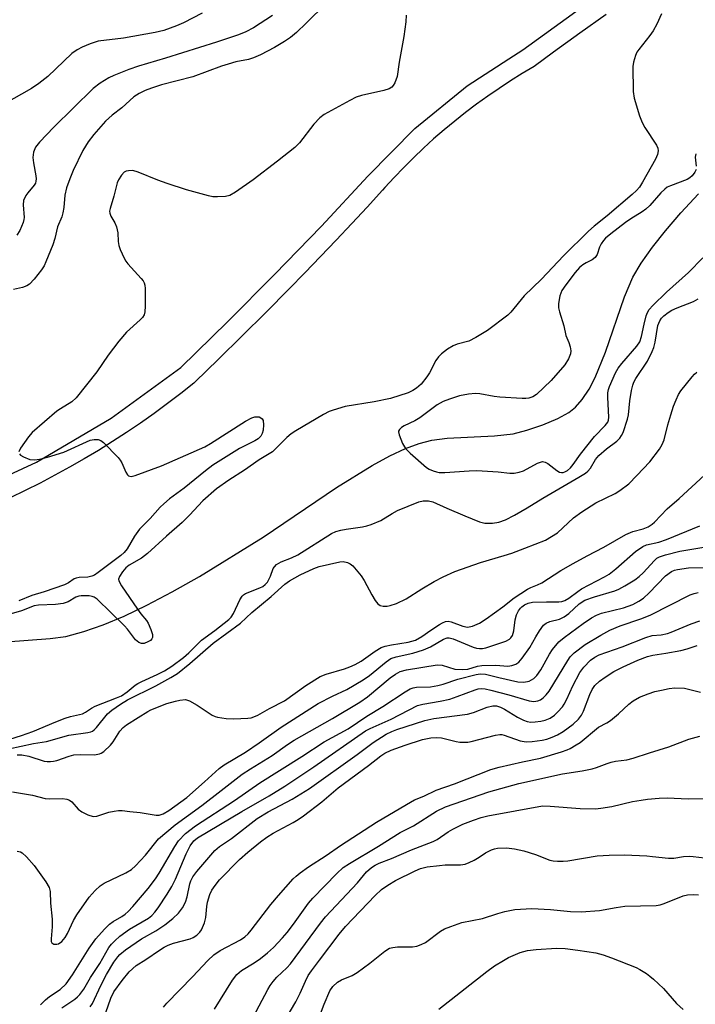
# Model space of a CAD drawing. Units: inches. Extents: x 1159771 to 1165771, y 537460 to 541461.
# Drawn here: x 1160072 to 1160245, y 538434 to 538686 of the extents above; entities that cross this region are included whole.
import ezdxf

# ---------------------------------------------------------------- set-up
doc = ezdxf.new("R2010")
doc.units = ezdxf.units.IN
doc.header["$MEASUREMENT"] = 0
for name, color, linetype in [('HYDRO-Single Line Stream', 4, 'Continuous'), ('TRANS-Road', 130, 'Continuous'), ('Undefined', 1, 'Continuous')]:
    doc.layers.add(name, color=color, linetype=linetype)

msp = doc.modelspace()

# ---------------------------------------------------------------- linework, layer by layer
at = {"layer": 'HYDRO-Single Line Stream'}
msp.add_lwpolyline([(1160068.06, 538526.91), (1160079.3, 538527.77), (1160083.37, 538528.33), (1160087.98, 538529.55), (1160092.86, 538531.26), (1160098.25, 538533.52), (1160104.09, 538536.31), (1160110.59, 538539.74), (1160117.59, 538543.71), (1160133.88, 538553.79), (1160152.66, 538566.44), (1160161.85, 538572.13), (1160166.34, 538574.57), (1160170.34, 538576.46), (1160173.83, 538577.79), (1160177.08, 538578.65), (1160181.07, 538579.14), (1160193.21, 538579.72), (1160197.98, 538580.25), (1160201.49, 538581.14), (1160205.52, 538582.52), (1160209.39, 538584.17), (1160212.26, 538585.73), (1160213.94, 538587.07), (1160215.67, 538589.03), (1160217.4, 538591.66), (1160218.97, 538594.68), (1160221.58, 538601.13), (1160226.45, 538615.38), (1160228.64, 538620.39), (1160230.77, 538623.97), (1160233.64, 538628.06), (1160236.98, 538632.27), (1160240.95, 538636.86), (1160245.48, 538641.75)], dxfattribs=at)
at = {"layer": 'TRANS-Road'}
for points in [[(1160055.87, 538563.76), (1160075.85, 538573.01), (1160094.97, 538584.25), (1160112.79, 538597.23), (1160124.78, 538608.93), (1160136.81, 538621.07), (1160148.86, 538633.48), (1160160.69, 538646.24), (1160172.74, 538658.45), (1160186.2, 538669.42), (1160196.85, 538676.35), (1160200.4, 538678.66), (1160219.59, 538692.58)], [(1160221.75, 538687.73), (1160215.02, 538682.89), (1160208.31, 538678.01), (1160203.34, 538674.37), (1160200.3, 538672.57), (1160197.3, 538670.7), (1160194.35, 538668.77), (1160191.43, 538666.76), (1160188.56, 538664.7), (1160185.74, 538662.57), (1160182.97, 538660.37), (1160180.25, 538658.11), (1160177.58, 538655.8), (1160174.97, 538653.42), (1160172.41, 538650.98), (1160169.9, 538648.49), (1160167.45, 538645.94), (1160165.06, 538643.34), (1160164.44, 538642.65), (1160160.53, 538638.36), (1160156.59, 538634.1), (1160152.61, 538629.87), (1160148.59, 538625.68), (1160144.55, 538621.51), (1160140.52, 538617.43), (1160134.56, 538611.36), (1160128.55, 538605.34), (1160122.49, 538599.38), (1160116.38, 538593.46), (1160116.16, 538593.25), (1160112.8, 538590.59), (1160109.39, 538588), (1160105.94, 538585.47), (1160102.44, 538583), (1160098.9, 538580.6), (1160095.31, 538578.27), (1160091.67, 538576), (1160088, 538573.8), (1160084.29, 538571.67), (1160080.54, 538569.6), (1160076.75, 538567.61), (1160072.92, 538565.69), (1160069.06, 538563.84)]]:
    msp.add_lwpolyline(points, dxfattribs=at)
at = {"layer": 'Undefined'}
for points, elevation in [([(1160150.03, 538690.49), (1160144.95, 538685.47), (1160142.43, 538683.09), (1160140.92, 538681.8), (1160139.35, 538680.75), (1160136.8, 538679.2), (1160133.25, 538677.33), (1160131.46, 538676.57), (1160130.14, 538676.2), (1160126.92, 538675.54), (1160124.92, 538674.99), (1160123.22, 538674.43), (1160115.91, 538671.74), (1160107.84, 538669.63), (1160105.26, 538668.81), (1160103.67, 538668.19), (1160102.12, 538667.46), (1160100.75, 538666.56), (1160097.68, 538663.8), (1160095.23, 538661.87), (1160093.46, 538660.34), (1160090.48, 538656.98), (1160089.04, 538655.09), (1160087.71, 538652.82), (1160085.25, 538647.75), (1160084.32, 538645.6), (1160083.53, 538643.25), (1160083.12, 538641.41), (1160082.81, 538638.2), (1160082.57, 538636.88), (1160082.27, 538635.87), (1160081.22, 538633.27), (1160080.49, 538630.25), (1160079.97, 538628.7), (1160078.24, 538624.3), (1160077.75, 538623.25), (1160077.08, 538622.27), (1160075.24, 538619.91), (1160074.05, 538618.59), (1160073.35, 538618.12), (1160072.27, 538617.72), (1160069.93, 538617.25)], 220), ([(1160235.99, 538687.85), (1160234.81, 538685.19), (1160233.83, 538683.5), (1160233.01, 538682.34), (1160230.14, 538678.73), (1160229.68, 538678.01), (1160229.29, 538677.21), (1160228.75, 538675.52), (1160228.62, 538674.37), (1160228.73, 538667.96), (1160228.96, 538666.23), (1160230.37, 538661.71), (1160230.99, 538660.05), (1160231.73, 538658.76), (1160234.66, 538654.23), (1160235.01, 538653.44), (1160235.11, 538652.76), (1160234.94, 538651.79), (1160234.42, 538650.64), (1160231.11, 538644.7), (1160230.31, 538643.45), (1160229.56, 538642.58), (1160228.43, 538641.53), (1160222.04, 538636.13), (1160218.69, 538633.46), (1160217.29, 538632.16), (1160210.82, 538625.81), (1160205.24, 538619.9), (1160200.79, 538615.56), (1160197.4, 538611.42), (1160196.58, 538610.61), (1160191.36, 538606.7), (1160188.39, 538604.88), (1160186.6, 538603.96), (1160183.64, 538603.2), (1160182.59, 538602.82), (1160181.16, 538601.94), (1160179.61, 538600.72), (1160178.83, 538599.93), (1160178.16, 538599), (1160176.51, 538595.83), (1160175.87, 538594.83), (1160174.37, 538592.98), (1160173.16, 538591.9), (1160172.22, 538591.3), (1160171.06, 538590.75), (1160166.49, 538589.32), (1160162.35, 538588.46), (1160154.93, 538587.24), (1160151.82, 538586.34), (1160150.78, 538585.92), (1160149.35, 538585.18), (1160142.24, 538581.03), (1160141.03, 538580.21), (1160139.98, 538579.32), (1160136.29, 538575.61), (1160132.91, 538573.59), (1160129.14, 538570.95), (1160125.07, 538568.4), (1160121.96, 538566.15), (1160118.44, 538563.05), (1160115.01, 538559.38), (1160113.16, 538557.53), (1160109.15, 538554.04), (1160104.3, 538549.53), (1160102.73, 538548.36), (1160099.57, 538546.54), (1160098.75, 538545.89), (1160097.82, 538544.83), (1160097.05, 538543.7), (1160096.84, 538543.02), (1160096.93, 538542.53), (1160097.62, 538541.29), (1160101.7, 538535.33), (1160102.58, 538534.12), (1160103.99, 538532.41), (1160104.43, 538531.7), (1160105.13, 538530.13), (1160105.54, 538528.81), (1160105.52, 538528.07), (1160105.33, 538527.66), (1160105.02, 538527.3), (1160104.38, 538526.89), (1160103.41, 538526.53), (1160102.68, 538526.49), (1160102.02, 538526.74), (1160101.21, 538527.46), (1160099.1, 538530.17), (1160098.33, 538531.05), (1160091.32, 538537.9), (1160090.63, 538538.39), (1160090.12, 538538.58), (1160089.28, 538538.68), (1160087.24, 538538.71), (1160086.68, 538538.66), (1160085.91, 538538.4), (1160083.96, 538537.16), (1160082.67, 538536.73), (1160080.71, 538536.47), (1160076.29, 538536.36), (1160075.18, 538536.14), (1160071.99, 538534.86), (1160066.92, 538533.44)], 216), ([(1160118.23, 538688.07), (1160113.5, 538685.6), (1160111.66, 538684.8), (1160108.42, 538683.6), (1160106.2, 538683.05), (1160098.14, 538681.65), (1160091.59, 538680.83), (1160089.56, 538680.21), (1160087.49, 538679.36), (1160086.28, 538678.67), (1160084.9, 538677.68), (1160078.72, 538671.81), (1160076.45, 538669.99), (1160074.5, 538668.7), (1160067.45, 538664.75)], 224), ([(1160136.26, 538687.45), (1160131.39, 538684.3), (1160129.44, 538683.23), (1160127.55, 538682.51), (1160121.95, 538680.64), (1160108.88, 538676.51), (1160101.96, 538674.44), (1160099.5, 538673.59), (1160095.67, 538672.1), (1160094.33, 538671.5), (1160092.17, 538670.11), (1160090.33, 538668.72), (1160080.25, 538658.84), (1160076.57, 538654.99), (1160075.58, 538653.66), (1160075.07, 538652.42), (1160074.86, 538651.05), (1160075.01, 538649.64), (1160075.67, 538646.34), (1160075.74, 538645.54), (1160075.68, 538644.97), (1160075.52, 538644.44), (1160075.24, 538643.97), (1160073.56, 538642.02), (1160073.06, 538641.33), (1160072.5, 538640.07), (1160072.39, 538638.93), (1160072.64, 538635.71), (1160072.6, 538635.14), (1160072.4, 538634.35), (1160071.54, 538632.31), (1160070.81, 538631.13)], 222), ([(1160170.55, 538687.51), (1160170.47, 538685.79), (1160169.98, 538682.03), (1160168.72, 538675.5), (1160168.2, 538671.79), (1160167.65, 538670.18), (1160167.24, 538669.46), (1160166.9, 538669.07), (1160166.18, 538668.65), (1160164.78, 538668.19), (1160159.07, 538666.92), (1160157.69, 538666.48), (1160156.09, 538665.68), (1160149.56, 538662.07), (1160148.45, 538661.18), (1160146.92, 538659.56), (1160143.19, 538654.83), (1160141.97, 538653.59), (1160137.58, 538650.07), (1160131.32, 538645.34), (1160126.82, 538642.17), (1160125.34, 538641.34), (1160124.21, 538641.09), (1160122.17, 538640.93), (1160121.01, 538641), (1160119.87, 538641.24), (1160114.22, 538642.79), (1160109.33, 538644.38), (1160106.87, 538645.25), (1160101.89, 538647.28), (1160100.47, 538647.69), (1160099.35, 538647.65), (1160098.81, 538647.52), (1160098.32, 538647.3), (1160097.57, 538646.55), (1160096.83, 538645.36), (1160096.52, 538644.55), (1160095.66, 538641.17), (1160094.66, 538638.01), (1160094.53, 538637.27), (1160094.59, 538636.75), (1160094.88, 538636), (1160095.86, 538634.28), (1160096.28, 538633.27), (1160096.62, 538631.72), (1160096.72, 538629.49), (1160096.88, 538628.53), (1160097.28, 538627.43), (1160098.26, 538625.29), (1160098.68, 538624.51), (1160099.19, 538623.8), (1160102.63, 538620.08), (1160103.16, 538619.4), (1160103.42, 538618.91), (1160103.57, 538618.37), (1160103.65, 538617.5), (1160103.66, 538612.99), (1160103.6, 538611.52), (1160103.41, 538610.71), (1160102.96, 538610.03), (1160102.38, 538609.42), (1160098.91, 538606.31), (1160096.89, 538603.94), (1160094.18, 538600.36), (1160091.27, 538596.08), (1160086, 538589.47), (1160084.85, 538588.42), (1160081.98, 538586.67), (1160081.04, 538586.01), (1160074.73, 538580.55), (1160073.78, 538579.43), (1160071.72, 538576.57), (1160071.31, 538575.65)], 218), ([(1160244.73, 538652), (1160244.59, 538651.13), (1160244.84, 538648.8)], 214), ([(1160244.81, 538648.01), (1160244.51, 538647.27), (1160243.85, 538646.37), (1160243.23, 538645.84), (1160242.53, 538645.45), (1160238.23, 538643.8), (1160237.46, 538643.42), (1160236.8, 538642.96), (1160235.79, 538642), (1160232.96, 538638.76), (1160231.93, 538637.82), (1160231.02, 538637.15), (1160228.12, 538635.37), (1160226.74, 538634.42), (1160222.98, 538631.5), (1160221.62, 538630.34), (1160221.07, 538629.75), (1160220.5, 538628.91), (1160220.1, 538628.03), (1160219.47, 538626.19), (1160218.97, 538625.4), (1160218.21, 538624.82), (1160216.63, 538624.08), (1160215.82, 538623.57), (1160214.98, 538622.83), (1160213.83, 538621.6), (1160211.42, 538618.38), (1160210.47, 538616.95), (1160209.92, 538615.64), (1160209.57, 538613.6), (1160209.61, 538612.53), (1160209.83, 538611.47), (1160210.92, 538607.89), (1160211.49, 538605.42), (1160212.25, 538603.63), (1160212.58, 538602.55), (1160212.74, 538601.47), (1160212.65, 538600.75), (1160212.1, 538599.44), (1160211.18, 538597.95), (1160207.7, 538593.87), (1160203.91, 538590.29), (1160202.98, 538589.69), (1160202, 538589.37), (1160201.19, 538589.27), (1160200.3, 538589.27), (1160194.54, 538589.67), (1160193.12, 538589.84), (1160189.41, 538590.49), (1160188.27, 538590.55), (1160186.53, 538590.36), (1160184.23, 538589.94), (1160181.63, 538589.15), (1160180.03, 538588.56), (1160178.49, 538587.68), (1160174, 538584.34), (1160172.75, 538583.59), (1160169.99, 538582.27), (1160169.33, 538581.83), (1160168.81, 538581.32), (1160168.6, 538580.94), (1160168.57, 538580.71), (1160168.71, 538579.95), (1160169.62, 538577.77), (1160170.34, 538576.49), (1160171.55, 538575.24), (1160175.75, 538571.62), (1160176.47, 538571.19), (1160177.48, 538570.73), (1160178.27, 538570.46), (1160179.02, 538570.31), (1160180.42, 538570.3), (1160186.67, 538570.75), (1160188.63, 538570.82), (1160194.09, 538570.49), (1160197.12, 538570.13), (1160198.2, 538570.17), (1160199.53, 538570.4), (1160200.58, 538570.74), (1160204.16, 538572.69), (1160204.93, 538573.01), (1160205.45, 538573.12), (1160206.16, 538573.01), (1160206.86, 538572.67), (1160209.12, 538570.84), (1160209.82, 538570.42), (1160210.3, 538570.3), (1160210.77, 538570.33), (1160211.23, 538570.47), (1160211.86, 538570.83), (1160212.64, 538571.54), (1160213.34, 538572.35), (1160215.2, 538574.98), (1160218.84, 538579.53), (1160221.57, 538582.35), (1160222.2, 538583.22), (1160222.39, 538583.73), (1160222.49, 538584.48), (1160222.24, 538589.58), (1160222.25, 538590.74), (1160222.38, 538591.58), (1160222.64, 538592.39), (1160224.14, 538595.84), (1160224.85, 538597.08), (1160225.78, 538598.27), (1160229.61, 538602.71), (1160230.38, 538603.83), (1160230.86, 538605.16), (1160231.5, 538608.3), (1160232.05, 538610.51), (1160232.34, 538611.3), (1160232.82, 538612.07), (1160233.75, 538613.11), (1160237.23, 538616.56), (1160242.85, 538621.6), (1160246.57, 538625.31)], 214), ([(1160068.95, 538502.02), (1160071.99, 538502.96), (1160074.9, 538503.97), (1160080.74, 538506.45), (1160083.15, 538507.36), (1160084.52, 538507.79), (1160087.6, 538508.51), (1160088.37, 538508.88), (1160089.94, 538509.95), (1160090.87, 538510.45), (1160096.31, 538512.57), (1160097.56, 538513.13), (1160099.08, 538514.09), (1160101.12, 538515.8), (1160101.79, 538516.26), (1160102.81, 538516.78), (1160106.76, 538518.52), (1160108.6, 538519.48), (1160110.46, 538520.71), (1160113.51, 538522.88), (1160114.88, 538524.1), (1160118.06, 538527.37), (1160121.53, 538529.8), (1160125.14, 538532.63), (1160125.71, 538533.22), (1160126.31, 538534.16), (1160127.91, 538537.69), (1160128.5, 538538.63), (1160128.9, 538539), (1160129.37, 538539.28), (1160133.07, 538540.77), (1160133.79, 538541.15), (1160134.44, 538541.64), (1160134.99, 538542.24), (1160135.3, 538542.72), (1160135.79, 538543.77), (1160136.48, 538545.7), (1160136.76, 538546.17), (1160137.31, 538546.75), (1160138.48, 538547.44), (1160141.15, 538548.45), (1160142.74, 538549.24), (1160151.42, 538554.72), (1160152.53, 538555.22), (1160153.83, 538555.57), (1160155.17, 538555.82), (1160159.34, 538556.38), (1160160.48, 538556.65), (1160161.6, 538557.02), (1160164.05, 538558.04), (1160166.98, 538559.85), (1160168.33, 538560.56), (1160173.8, 538562.79), (1160174.89, 538563.08), (1160176.3, 538563.06), (1160177.41, 538562.77), (1160180.92, 538561.15), (1160185.61, 538559.18), (1160189.33, 538557.72), (1160190.69, 538557.36), (1160192.62, 538557.31), (1160194.32, 538557.63), (1160195.96, 538558.21), (1160198.31, 538559.38), (1160201.58, 538561.3), (1160205.54, 538563.77), (1160214.82, 538569.11), (1160216.53, 538570.18), (1160217.13, 538570.69), (1160217.78, 538571.44), (1160219.09, 538573.64), (1160219.94, 538574.68), (1160221.9, 538576.37), (1160224.49, 538578.35), (1160225.28, 538579.09), (1160225.74, 538579.79), (1160226.11, 538580.59), (1160227.28, 538583.98), (1160227.48, 538585.09), (1160227.83, 538588.72), (1160228.26, 538591.3), (1160228.58, 538592.71), (1160228.88, 538593.46), (1160229.4, 538594.38), (1160232.39, 538598.84), (1160233.6, 538601.32), (1160233.99, 538602.37), (1160234.35, 538603.74), (1160235.01, 538608.01), (1160235.5, 538609.2), (1160235.97, 538609.85), (1160236.55, 538610.43), (1160237.65, 538611.3), (1160238.58, 538611.92), (1160239.94, 538612.53), (1160244.15, 538614.15), (1160245.34, 538614.81)], 216), ([(1160068.73, 538499.54), (1160075.02, 538500.89), (1160078.4, 538501.41), (1160084.06, 538503.01), (1160088.96, 538503.67), (1160089.78, 538503.88), (1160090.2, 538504.08), (1160090.59, 538504.36), (1160091.2, 538504.98), (1160094.02, 538508.47), (1160095.08, 538509.42), (1160097.34, 538510.94), (1160099.15, 538512.05), (1160106.41, 538515.68), (1160110.21, 538517.76), (1160111.91, 538518.83), (1160115.14, 538521.36), (1160121.12, 538526.55), (1160128.06, 538531.71), (1160131.03, 538534.45), (1160135.93, 538538.55), (1160139.49, 538541.72), (1160140.65, 538542.52), (1160143.39, 538544.07), (1160146.9, 538545.74), (1160148.24, 538546.22), (1160153.5, 538547.42), (1160154.37, 538547.49), (1160155.47, 538547.29), (1160156.23, 538546.95), (1160156.9, 538546.4), (1160159.02, 538543.88), (1160159.82, 538542.62), (1160161.7, 538538.97), (1160162.6, 538537.55), (1160163.28, 538536.71), (1160163.9, 538536.28), (1160164.64, 538536.1), (1160165.69, 538536.07), (1160166.48, 538536.22), (1160168.03, 538536.79), (1160170.53, 538537.94), (1160174.56, 538540.52), (1160177.75, 538542.36), (1160180, 538543.58), (1160183.05, 538544.98), (1160189.59, 538547.3), (1160195.67, 538549.04), (1160197.64, 538549.67), (1160200.98, 538550.9), (1160206.25, 538553.02), (1160207.81, 538553.89), (1160209.29, 538554.87), (1160213.43, 538558.68), (1160215.57, 538560.28), (1160219.12, 538562.53), (1160224.07, 538564.94), (1160225.29, 538565.69), (1160227.57, 538567.45), (1160229.63, 538569.52), (1160232.96, 538573.09), (1160235.45, 538576.29), (1160236.1, 538577.49), (1160236.61, 538578.73), (1160237.59, 538582.55), (1160238.34, 538585.12), (1160239.06, 538587.34), (1160239.7, 538588.97), (1160240.32, 538590.28), (1160240.9, 538591.28), (1160243.8, 538594.88), (1160244.39, 538595.5), (1160245.02, 538596.01)], 218), ([(1160071.42, 538575.13), (1160071.76, 538574.79), (1160072.45, 538574.35), (1160074.08, 538573.69), (1160075.23, 538573.57), (1160076.64, 538573.72), (1160078.62, 538574.23), (1160082.79, 538575.51), (1160089.59, 538578.6), (1160090.56, 538578.8), (1160091.59, 538578.77), (1160092.31, 538578.52), (1160092.99, 538578.01), (1160096.72, 538574.19), (1160097.28, 538573.51), (1160097.72, 538572.82), (1160098.72, 538570.45), (1160099.1, 538569.76), (1160099.43, 538569.44), (1160100.09, 538569.3), (1160101.12, 538569.55), (1160107.88, 538572.02), (1160118.91, 538576.88), (1160120.43, 538577.74), (1160129.39, 538583.49), (1160130.98, 538584.33), (1160131.8, 538584.57), (1160132.34, 538584.63), (1160132.84, 538584.56), (1160133.28, 538584.35), (1160133.64, 538584.05), (1160133.86, 538583.63), (1160133.98, 538582.58), (1160133.86, 538581.15), (1160133.68, 538580.33), (1160133.33, 538579.65), (1160132.64, 538578.94), (1160131.78, 538578.42), (1160127.85, 538576.5), (1160121.04, 538572.22), (1160119.11, 538570.78), (1160113.62, 538566.29), (1160109.89, 538563.54), (1160108.42, 538562.33), (1160107.5, 538561.42), (1160104.92, 538558.56), (1160102.19, 538555.83), (1160100.89, 538554.01), (1160099.01, 538550.74), (1160098.24, 538549.85), (1160097.39, 538549.07), (1160091.61, 538544.69), (1160090.68, 538544.05), (1160089.99, 538543.72), (1160088.94, 538543.51), (1160086.72, 538543.38), (1160085.94, 538543.24), (1160085.48, 538543.04), (1160084, 538542.01), (1160082.99, 538541.54), (1160077.77, 538539.77), (1160074.64, 538538.8), (1160071.33, 538537.43)], 218), ([(1160070.87, 538497.93), (1160072.09, 538497.96), (1160073.85, 538497.66), (1160077.79, 538496.37), (1160078.59, 538496.26), (1160079.38, 538496.25), (1160080.16, 538496.32), (1160080.99, 538496.51), (1160084.16, 538497.64), (1160085.38, 538497.94), (1160087.1, 538498.06), (1160090.69, 538497.97), (1160091.95, 538498.2), (1160092.4, 538498.39), (1160093.1, 538498.85), (1160094.76, 538500.44), (1160095.46, 538501.34), (1160097.13, 538504), (1160098.03, 538505), (1160098.84, 538505.69), (1160101.91, 538507.52), (1160104.32, 538509.1), (1160105.1, 538509.5), (1160109.19, 538511.09), (1160111.4, 538511.76), (1160112.54, 538512.02), (1160113.99, 538512.12), (1160114.53, 538512.02), (1160115.03, 538511.82), (1160116.96, 538510.69), (1160120.86, 538508.13), (1160121.64, 538507.76), (1160122.17, 538507.6), (1160124.41, 538507.31), (1160126.42, 538507.24), (1160129.94, 538507.37), (1160130.8, 538507.48), (1160131.52, 538507.68), (1160132.5, 538508.11), (1160135.49, 538509.81), (1160139.36, 538511.81), (1160144.83, 538515.72), (1160148.49, 538518.04), (1160150.04, 538518.67), (1160154.71, 538520), (1160156.11, 538520.5), (1160157.47, 538521.09), (1160159.04, 538521.95), (1160162.62, 538524.58), (1160164.16, 538525.47), (1160165.16, 538525.81), (1160166.81, 538526.19), (1160171.03, 538526.83), (1160172.91, 538527.39), (1160174.57, 538528.3), (1160176.88, 538529.93), (1160179.11, 538531.38), (1160179.87, 538531.82), (1160180.65, 538532.13), (1160181.26, 538532.19), (1160182.08, 538532.05), (1160185.09, 538530.96), (1160186.22, 538530.72), (1160186.69, 538530.75), (1160187.5, 538530.94), (1160189.35, 538531.69), (1160191.07, 538532.8), (1160195.32, 538535.94), (1160198.25, 538538.24), (1160201.63, 538540.46), (1160202.52, 538540.89), (1160204.22, 538541.5), (1160205.26, 538542.02), (1160210.21, 538545.17), (1160213.31, 538547.02), (1160216.93, 538549), (1160221.22, 538551.23), (1160226.81, 538554.43), (1160228.65, 538555.24), (1160231.3, 538555.89), (1160232.57, 538556.43), (1160233.56, 538557.07), (1160234.2, 538557.59), (1160237.39, 538561.03), (1160240.5, 538563.66), (1160247, 538569.64)], 220), ([(1160069.66, 538488.5), (1160074.81, 538487.67), (1160078.06, 538486.78), (1160079.22, 538486.71), (1160082.46, 538486.78), (1160083.58, 538486.64), (1160084.27, 538486.33), (1160084.89, 538485.89), (1160086.52, 538484.08), (1160087.4, 538483.33), (1160088.96, 538482.56), (1160090.33, 538482.17), (1160091.29, 538482.22), (1160094.32, 538483.24), (1160095.7, 538483.57), (1160096.81, 538483.73), (1160097.78, 538483.69), (1160099.73, 538483.41), (1160102.41, 538483.16), (1160106.45, 538482.49), (1160107.29, 538482.51), (1160108.31, 538482.82), (1160109.7, 538483.7), (1160114.37, 538487.05), (1160118.89, 538491.03), (1160122.63, 538494.48), (1160123.87, 538495.45), (1160129.38, 538498.69), (1160132.86, 538501.03), (1160138.53, 538505.02), (1160148.03, 538511.11), (1160151.65, 538513.02), (1160155.37, 538514.71), (1160159.56, 538517.15), (1160161.17, 538518.33), (1160165.42, 538521.81), (1160166.63, 538522.62), (1160167.97, 538523.12), (1160172.27, 538523.99), (1160174.99, 538524.88), (1160176.79, 538525.67), (1160180.09, 538527.62), (1160181.02, 538527.95), (1160181.6, 538527.95), (1160182.6, 538527.7), (1160187.73, 538525.58), (1160188.56, 538525.32), (1160189.34, 538525.21), (1160190.12, 538525.23), (1160190.94, 538525.4), (1160196.09, 538527.1), (1160197.03, 538527.62), (1160197.38, 538527.96), (1160197.77, 538528.54), (1160198.15, 538529.77), (1160198.5, 538532.53), (1160198.84, 538533.89), (1160199.35, 538534.87), (1160199.82, 538535.54), (1160200.2, 538535.93), (1160200.87, 538536.42), (1160201.84, 538536.86), (1160202.91, 538537.06), (1160206.46, 538537.22), (1160209.62, 538537.18), (1160210.44, 538537.27), (1160211.21, 538537.53), (1160212.18, 538538.1), (1160214.54, 538539.86), (1160215.5, 538540.48), (1160221.37, 538543.55), (1160222.58, 538544.28), (1160224.29, 538545.62), (1160229.34, 538550.07), (1160231.16, 538551.39), (1160232.14, 538551.78), (1160235.29, 538552.44), (1160237.22, 538553.12), (1160245.75, 538556.64)], 222), ([(1160070.86, 538473.3), (1160071.69, 538473.08), (1160072.18, 538472.83), (1160073.27, 538471.85), (1160075.25, 538469.61), (1160078.25, 538465.41), (1160079.07, 538463.97), (1160079.29, 538462.97), (1160079.43, 538459.97), (1160079.81, 538455.86), (1160079.79, 538453.88), (1160079.55, 538450.83), (1160079.58, 538450.15), (1160079.73, 538449.8), (1160080.28, 538449.49), (1160081, 538449.44), (1160081.49, 538449.55), (1160082.3, 538450.13), (1160083.15, 538451.17), (1160083.73, 538452.17), (1160085.34, 538455.55), (1160086.14, 538456.96), (1160089.28, 538461.47), (1160090.83, 538463.22), (1160092.11, 538464.41), (1160093.18, 538465.12), (1160098.73, 538467.7), (1160100.13, 538468.55), (1160101.17, 538469.52), (1160103.72, 538472.25), (1160107.11, 538476.42), (1160111.37, 538480.02), (1160118.2, 538484.95), (1160123.13, 538488.87), (1160128.53, 538492.98), (1160130.62, 538494.37), (1160136.19, 538497.76), (1160140.11, 538500.6), (1160141.84, 538501.73), (1160151.7, 538507.27), (1160158.69, 538511.47), (1160160.66, 538512.86), (1160166.43, 538517.69), (1160167.82, 538518.67), (1160169.04, 538519.3), (1160170.65, 538519.76), (1160178.48, 538521.04), (1160179.74, 538520.95), (1160183, 538519.95), (1160185.02, 538519.8), (1160186.36, 538519.94), (1160188.83, 538520.68), (1160189.97, 538520.89), (1160193.52, 538520.97), (1160196.58, 538520.73), (1160197.62, 538520.88), (1160198.68, 538521.22), (1160199.4, 538521.68), (1160200.3, 538522.72), (1160202.19, 538525.52), (1160203.76, 538528.24), (1160204.73, 538529.74), (1160205.77, 538531.16), (1160206.38, 538531.72), (1160207.38, 538532.15), (1160209.84, 538532.78), (1160211.06, 538533.33), (1160212.23, 538534.21), (1160214.84, 538536.64), (1160216.32, 538537.6), (1160218.79, 538538.5), (1160224.02, 538539.96), (1160225.06, 538540.44), (1160226.59, 538541.31), (1160229.1, 538542.82), (1160230.23, 538543.66), (1160231.26, 538544.65), (1160234.14, 538547.77), (1160234.77, 538548.34), (1160235.45, 538548.75), (1160236.95, 538549.25), (1160240.67, 538550.14), (1160247.84, 538551.34)], 224), ([(1160076.87, 538433.92), (1160078.11, 538435.2), (1160079.16, 538436.03), (1160081.9, 538437.83), (1160083.38, 538439.26), (1160085.05, 538441.56), (1160089.34, 538448.46), (1160091, 538450.82), (1160093.23, 538453.32), (1160094.49, 538454.55), (1160095.42, 538455.27), (1160097.68, 538456.52), (1160098.54, 538457.1), (1160099.31, 538457.8), (1160100.48, 538459.08), (1160104.47, 538463.7), (1160106.35, 538466.21), (1160107.25, 538467.64), (1160111.23, 538474.47), (1160112.21, 538475.94), (1160113.99, 538477.83), (1160116.53, 538479.79), (1160126.55, 538486.31), (1160133.01, 538490.82), (1160143.79, 538497.57), (1160149.51, 538501.3), (1160155.66, 538504.62), (1160160.46, 538507.92), (1160164.55, 538510.4), (1160170.32, 538514.13), (1160171.6, 538514.87), (1160172.36, 538515.16), (1160173.15, 538515.31), (1160176.76, 538515.44), (1160178.63, 538515.71), (1160179.98, 538516.08), (1160183.77, 538517.39), (1160188.5, 538518.58), (1160189.54, 538518.76), (1160190.9, 538518.66), (1160194.26, 538517.77), (1160199.14, 538516.66), (1160200.7, 538516.58), (1160202.02, 538516.87), (1160203.25, 538517.52), (1160204.06, 538518.32), (1160205.02, 538519.78), (1160207.3, 538523.78), (1160208.07, 538524.98), (1160209.69, 538526.91), (1160211.03, 538528.05), (1160215.86, 538531.6), (1160218.03, 538533.07), (1160219.27, 538533.8), (1160220.63, 538534.29), (1160226.19, 538535.62), (1160228.61, 538536.52), (1160230.14, 538537.34), (1160231.33, 538538.16), (1160232.8, 538539.49), (1160236.96, 538543.88), (1160238.52, 538544.96), (1160239.27, 538545.29), (1160240.09, 538545.5), (1160242.9, 538545.92), (1160249.04, 538545.99)], 226), ([(1160082.31, 538433.15), (1160085.64, 538435.39), (1160086.3, 538435.93), (1160086.89, 538436.56), (1160087.93, 538437.95), (1160089.69, 538440.9), (1160092.03, 538444.53), (1160094.34, 538448.57), (1160095.03, 538449.48), (1160095.85, 538450.33), (1160097.17, 538451.48), (1160099.64, 538453.28), (1160104.52, 538456.12), (1160105.38, 538456.82), (1160106.16, 538457.62), (1160107.02, 538458.8), (1160109.3, 538462.23), (1160110.53, 538464.23), (1160111.4, 538466.11), (1160114.16, 538472.62), (1160115.19, 538474.65), (1160116.09, 538475.9), (1160117.09, 538476.7), (1160128.39, 538483.41), (1160135.43, 538487.48), (1160139.44, 538489.98), (1160146.89, 538494.92), (1160160.08, 538504.13), (1160161.3, 538504.76), (1160166.69, 538507.1), (1160173.44, 538510.58), (1160174.78, 538510.97), (1160179.26, 538511.73), (1160181.73, 538512.28), (1160183.58, 538512.89), (1160188.18, 538514.67), (1160189.01, 538514.89), (1160189.82, 538514.99), (1160190.81, 538514.9), (1160192.25, 538514.57), (1160196.82, 538513.35), (1160202.02, 538511.82), (1160203.28, 538511.65), (1160204.25, 538511.78), (1160204.95, 538512.1), (1160205.61, 538512.58), (1160206.41, 538513.37), (1160207.14, 538514.25), (1160208.4, 538516.21), (1160211.94, 538522.16), (1160212.58, 538523.08), (1160213.63, 538524.08), (1160216.39, 538526.23), (1160220.4, 538528.64), (1160222.71, 538529.89), (1160225.39, 538530.99), (1160230.68, 538532.85), (1160233.04, 538533.76), (1160243.27, 538538.97), (1160244.33, 538539.33), (1160245.37, 538539.55)], 228), ([(1160089.58, 538433.38), (1160090.13, 538434.29), (1160092.28, 538438.87), (1160093.75, 538441.67), (1160095.65, 538444.83), (1160096.67, 538446.23), (1160097.2, 538446.83), (1160098.65, 538448), (1160102.73, 538450.78), (1160106.36, 538452.88), (1160108.72, 538454.39), (1160110.73, 538456.03), (1160112.19, 538457.43), (1160113.2, 538458.78), (1160114.02, 538460.22), (1160114.42, 538461.61), (1160115.07, 538464.89), (1160115.36, 538465.69), (1160115.85, 538466.7), (1160116.88, 538468.1), (1160121.49, 538473.46), (1160122.67, 538474.49), (1160125.75, 538476.51), (1160132.33, 538481.64), (1160135.2, 538483.39), (1160141.36, 538486.57), (1160145.79, 538489.37), (1160157.99, 538498.08), (1160162.1, 538501.11), (1160165.41, 538503.27), (1160166.85, 538503.96), (1160168.19, 538504.48), (1160175.32, 538506.8), (1160177.66, 538507.26), (1160186.25, 538508.43), (1160187.76, 538508.85), (1160191.3, 538510.22), (1160192.71, 538510.56), (1160193.69, 538510.52), (1160194.7, 538510.2), (1160195.73, 538509.66), (1160199.04, 538507.66), (1160200.57, 538506.88), (1160201.58, 538506.5), (1160202.5, 538506.37), (1160203.61, 538506.4), (1160205.02, 538506.6), (1160206.14, 538506.86), (1160207.42, 538507.39), (1160208.58, 538508.15), (1160209.44, 538508.95), (1160210.59, 538510.28), (1160211.06, 538510.98), (1160211.71, 538512.21), (1160213.22, 538515.69), (1160215.07, 538519.05), (1160216.06, 538520.47), (1160217.81, 538522.25), (1160218.87, 538523), (1160220.01, 538523.57), (1160225.88, 538525.69), (1160231.96, 538528.08), (1160233.61, 538528.55), (1160235.9, 538528.73), (1160237.47, 538529.09), (1160238.44, 538529.43), (1160243.57, 538531.56), (1160245.81, 538532.33)], 230), ([(1160093.56, 538431.93), (1160094.85, 538435.62), (1160095.61, 538437.21), (1160097.76, 538440.17), (1160099.54, 538442.34), (1160101.36, 538443.99), (1160103.84, 538445.53), (1160107.3, 538447.94), (1160108.53, 538448.71), (1160109.58, 538449.23), (1160110.94, 538449.71), (1160115.21, 538450.81), (1160116, 538451.15), (1160116.92, 538451.78), (1160117.64, 538452.51), (1160118.1, 538453.16), (1160118.87, 538454.94), (1160119.18, 538456.28), (1160119.43, 538459.07), (1160119.63, 538460.24), (1160120.26, 538462.22), (1160120.75, 538463.28), (1160121.58, 538464.53), (1160122.69, 538465.92), (1160127.82, 538471.18), (1160129.97, 538473.04), (1160133.23, 538475.69), (1160134.83, 538476.88), (1160136.49, 538477.91), (1160141.62, 538480.64), (1160142.83, 538481.36), (1160144.26, 538482.35), (1160148.97, 538485.9), (1160153.08, 538489.54), (1160160.93, 538495.28), (1160164.08, 538497.7), (1160165.06, 538498.36), (1160166.66, 538499.13), (1160170.28, 538500.48), (1160174.69, 538501.9), (1160176.9, 538502.37), (1160178.39, 538502.42), (1160179.57, 538502.33), (1160183.38, 538501.36), (1160184.25, 538501.22), (1160185.14, 538501.19), (1160186.32, 538501.25), (1160187.18, 538501.41), (1160193.44, 538502.99), (1160194.58, 538503.19), (1160195.05, 538503.18), (1160195.69, 538503.03), (1160199.79, 538501.54), (1160201.3, 538501.3), (1160202.84, 538501.35), (1160205.42, 538501.74), (1160206.55, 538502.01), (1160207.95, 538502.48), (1160209.3, 538503.06), (1160210.77, 538503.98), (1160213.36, 538505.84), (1160214.68, 538507.09), (1160215.48, 538508.16), (1160216, 538509.13), (1160217.61, 538513.43), (1160218.17, 538514.68), (1160218.91, 538515.74), (1160220.12, 538516.85), (1160221.52, 538517.86), (1160223.78, 538519.29), (1160226.14, 538520.56), (1160229.86, 538522.26), (1160232.36, 538523.13), (1160233.78, 538523.53), (1160237.08, 538524.04), (1160240.9, 538524.75), (1160242.58, 538525.16), (1160245.09, 538525.97)], 232), ([(1160108.33, 538433.32), (1160109.23, 538434.32), (1160115.82, 538441.05), (1160119.75, 538445.29), (1160121.22, 538446.73), (1160122.86, 538447.82), (1160128.07, 538450.57), (1160129.22, 538451.37), (1160130.05, 538452.1), (1160130.83, 538453.01), (1160135.89, 538459.64), (1160137.8, 538461.93), (1160141.57, 538466.16), (1160142.35, 538466.91), (1160143.4, 538467.76), (1160145.48, 538469.23), (1160150, 538472.18), (1160153.68, 538474.7), (1160162.98, 538480.71), (1160170.65, 538485.28), (1160172.7, 538486.4), (1160175.04, 538487.34), (1160178.23, 538488.91), (1160182.95, 538490.57), (1160192.26, 538494.19), (1160194.37, 538494.78), (1160200.36, 538496.22), (1160205, 538497.13), (1160210.38, 538498.78), (1160211.78, 538499.27), (1160212.59, 538499.63), (1160214.13, 538500.5), (1160215.1, 538501.13), (1160219.83, 538505.02), (1160221.98, 538506.16), (1160222.93, 538506.8), (1160224.94, 538508.46), (1160227.61, 538510.96), (1160228.69, 538511.81), (1160230.37, 538512.77), (1160232.57, 538513.61), (1160234.24, 538514.16), (1160235.93, 538514.57), (1160237.92, 538514.98), (1160239.34, 538515.11), (1160241.86, 538515.03), (1160245.99, 538514.04)], 234), ([(1160121.43, 538432.83), (1160126, 538440.2), (1160127.18, 538441.72), (1160128.33, 538442.73), (1160131.56, 538444.66), (1160133.24, 538445.78), (1160135.05, 538447.25), (1160136.54, 538448.63), (1160138.89, 538451.08), (1160140.03, 538452.41), (1160141.68, 538454.54), (1160145.55, 538459.92), (1160146.6, 538461.23), (1160152.74, 538467.53), (1160154.43, 538469.09), (1160156, 538470.16), (1160163.42, 538474.55), (1160169, 538478.1), (1160172.45, 538479.8), (1160178.28, 538483.56), (1160180.64, 538484.65), (1160191.72, 538488.48), (1160199.42, 538490.6), (1160210.61, 538493.11), (1160215.62, 538493.89), (1160218.19, 538494.39), (1160219.31, 538494.71), (1160222.03, 538495.78), (1160223.05, 538496.1), (1160224.17, 538496.32), (1160227.09, 538496.72), (1160228.74, 538497.14), (1160232.86, 538498.51), (1160237.85, 538500.01), (1160242.94, 538501.96), (1160245.77, 538502.76)], 236), ([(1160138.69, 538428.57), (1160142.23, 538434.65), (1160143.39, 538436.93), (1160144.74, 538440), (1160145.47, 538441.41), (1160146.24, 538442.59), (1160148.29, 538445.38), (1160153.37, 538452), (1160155.01, 538454.01), (1160162.61, 538461.93), (1160164.21, 538463.42), (1160165.86, 538464.58), (1160167.81, 538465.8), (1160172.88, 538468.25), (1160174.22, 538468.81), (1160175.94, 538469.24), (1160179.05, 538469.65), (1160180.57, 538469.75), (1160184.46, 538469.81), (1160185.62, 538469.96), (1160186.69, 538470.35), (1160187.99, 538471), (1160189.26, 538471.73), (1160190.9, 538472.87), (1160192.39, 538473.61), (1160193.17, 538473.87), (1160193.98, 538474.02), (1160196.21, 538474.13), (1160198.28, 538473.89), (1160200.7, 538473.41), (1160203.72, 538472.43), (1160207.35, 538471.01), (1160208.18, 538470.84), (1160209.33, 538470.75), (1160210.8, 538470.74), (1160211.96, 538470.82), (1160219.46, 538472.05), (1160222.52, 538472.3), (1160226.52, 538472.32), (1160232.17, 538472.05), (1160233.65, 538471.94), (1160237.72, 538471.46), (1160239.11, 538471.51), (1160241.58, 538471.9), (1160243.02, 538472.01), (1160244.07, 538471.96), (1160246.96, 538471.57)], 240), ([(1160147.48, 538428.71), (1160149.52, 538434.08), (1160150.98, 538437.47), (1160151.76, 538438.6), (1160152.95, 538439.74), (1160153.94, 538440.32), (1160156.68, 538441.45), (1160157.97, 538442.15), (1160161.23, 538444.61), (1160165.08, 538447.68), (1160166.27, 538448.4), (1160167.11, 538448.62), (1160168.29, 538448.76), (1160172.14, 538448.77), (1160173.28, 538448.96), (1160174.4, 538449.38), (1160175.46, 538449.91), (1160179.34, 538452.77), (1160180.37, 538453.34), (1160182.01, 538454.02), (1160184.8, 538454.99), (1160190.09, 538456.01), (1160194.06, 538457.33), (1160195.79, 538457.81), (1160198.41, 538458.35), (1160202.77, 538458.59), (1160207.54, 538458.32), (1160212.64, 538457.82), (1160215.41, 538457.75), (1160220.12, 538458.09), (1160224.32, 538458.87), (1160226.61, 538459.19), (1160234.58, 538459.38), (1160235.63, 538459.57), (1160236.64, 538459.88), (1160241.49, 538461.84), (1160242.62, 538462.09), (1160244.06, 538462.2), (1160245.46, 538462.08)], 242), ([(1160178.94, 538432.82), (1160191.17, 538442.46), (1160193.2, 538443.88), (1160195.44, 538445.31), (1160196.75, 538446.01), (1160199.72, 538447.3), (1160201.61, 538447.8), (1160203.85, 538448.06), (1160209.03, 538448.43), (1160211.31, 538448.35), (1160214.55, 538447.94), (1160219.12, 538447.19), (1160221, 538446.75), (1160223.17, 538445.99), (1160229.44, 538443.51), (1160230.44, 538442.97), (1160232.1, 538441.93), (1160233.01, 538441.29), (1160233.92, 538440.52), (1160236.5, 538438.06), (1160239.8, 538434.23), (1160241.52, 538432.68)], 244)]:
    msp.add_lwpolyline(points, dxfattribs=dict(at, elevation=elevation))
msp.add_polyline3d([(1160130.68, 538429.45, 238), (1160135.13, 538437.87, 238), (1160135.73, 538438.89, 238), (1160136.43, 538439.86, 238), (1160137.4, 538440.99, 238), (1160139.96, 538443.35, 238), (1160140.94, 538444.4, 238), (1160148.61, 538454.86, 238), (1160149.89, 538456.48, 238), (1160158.04, 538465.21, 238), (1160160.39, 538467.95, 238), (1160161.67, 538469.11, 238), (1160162.62, 538469.71, 238), (1160163.62, 538470.19, 238), (1160166.74, 538471.37, 238), (1160171.9, 538473.67, 238), (1160177.47, 538475.75, 238), (1160178.45, 538476.28, 238), (1160181.3, 538478.23, 238), (1160182.52, 538478.96, 238), (1160185.1, 538480.2, 238), (1160187.8, 538481.25, 238), (1160189.72, 538481.91, 238), (1160191.43, 538482.34, 238), (1160205.48, 538484.89, 238), (1160207.46, 538484.86, 238), (1160215.09, 538484.21, 238), (1160219.03, 538484.14, 238), (1160220.44, 538484.27, 238), (1160223.26, 538484.76, 238), (1160228.55, 538485.98, 238), (1160230.72, 538486.39, 238), (1160232.39, 538486.64, 238), (1160235.34, 538486.91, 238), (1160237.38, 538486.97, 238), (1160242.83, 538486.72, 238), (1160251.35, 538486.83, 238)], dxfattribs=at)

doc.saveas('drawing.dxf')
